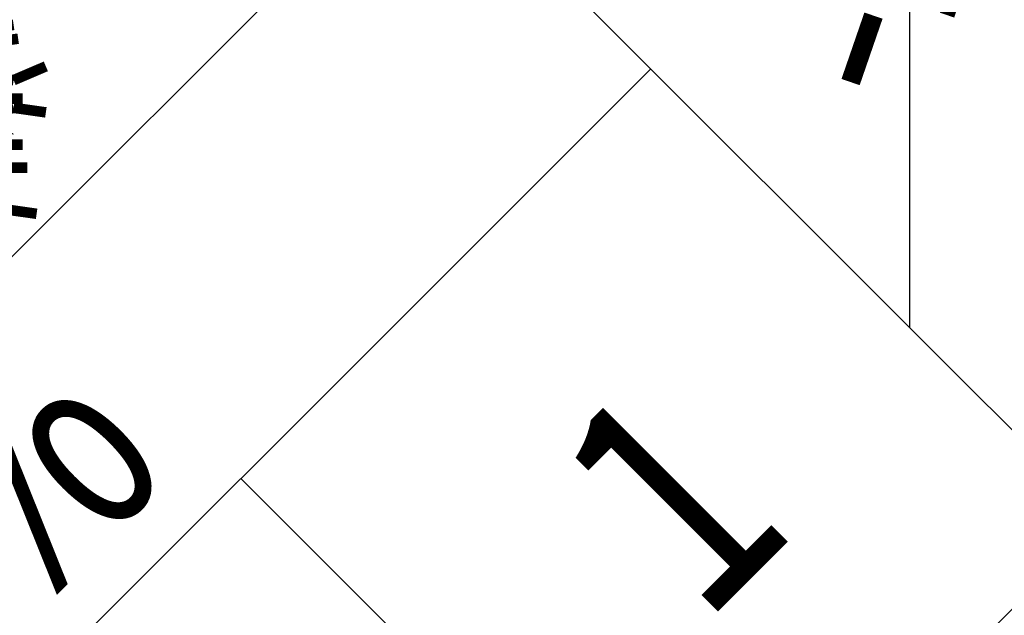
# Model space of a CAD drawing. Units: metres. Extents: x 547713 to 1098906, y 6582461 to 13166310.
# Drawn here: x 548431 to 548437, y 6583509 to 6583513 of the extents above; entities that cross this region are included whole.
import ezdxf
from ezdxf.enums import TextEntityAlignment as Align

# ---------------------------------------------------------------- set-up
doc = ezdxf.new("R2010")
doc.units = ezdxf.units.M
doc.header["$LTSCALE"] = 0.5
doc.set_wipeout_variables(frame=1)
doc.header["$PDMODE"] = 33
doc.header["$PDSIZE"] = 0.3
doc.layers.get('0').update_dxf_attribs({"linetype": 'CONTINUOUS'})
doc.layers.get('Defpoints').update_dxf_attribs({"linetype": 'CONTINUOUS'})
for name, color, linetype in [('Ehituskast', 7, 'CONTINUOUS'), ('Ehituskasti proj nr', 7, 'CONTINUOUS'), ('hoonestuskeeluala', 7, 'CONTINUOUS'), ('LÕIGE mõõde', 7, 'CONTINUOUS'), ('MÕÕDUD', 7, 'CONTINUOUS'), ('PIKKUSED', 1, 'CONTINUOUS'), ('PUU projekt', 116, 'CONTINUOUS'), ('puud', 7, 'CONTINUOUS'), ('tehno hüdrandi tööraadius 150m', 161, 'CONTINUOUS')]:
    doc.layers.add(name, color=color, linetype=linetype)
doc.layers.add('Ehituskasti taust', color=7, linetype='CONTINUOUS', lineweight=0, true_color=0xffffff)
doc.styles.add('Ehituskast', font='times.ttf', dxfattribs={"width": 0.8, "height": 1.4})
doc.styles.add('Pindala', font='timesbd.ttf', dxfattribs={"width": 0.8, "height": 1.7})
doc.styles.add('ROMANS', font='ROMANS.shx')
doc.styles.add('SWISL', font='times.ttf', dxfattribs={"width": 0.85})
doc.dimstyles.new('1-500 AR', dxfattribs={"dimscale": 0, "dimtxt": 1, "dimasz": 0.5, "dimexe": 0.2, "dimexo": 0, "dimgap": 0.2, "dimtad": 1, "dimzin": 0, "dimdsep": 46, "dimtxsty": 'SWISL', "dimblk1": 'OBLIQUE', "dimblk2": 'OBLIQUE', "dimsah": 1, "dimcen": 0.09, "dimclrd": 256, "dimclre": 256, "dimclrt": 256, "dimadec": 4, "dimazin": 0, "dimtfac": 1, "dimtix": 1, "dimtmove": 0, "dimatfit": 3, "dimldrblk": 'OBLIQUE', "dimfxl": 0.5, "dimtolj": 1, "dimtzin": 0, "dimlwd": -1, "dimlwe": -1, "dimarcsym": 0})
doc.dimstyles.new('Pikkused', dxfattribs={"dimtxt": 1.25, "dimasz": 1, "dimexe": 0.25, "dimexo": 0.3, "dimgap": 0.25, "dimtad": 1, "dimzin": 1, "dimdsep": 46, "dimtxsty": 'ROMANS', "dimblk": 'NONE', "dimcen": 2.5, "dimse1": 1, "dimse2": 1, "dimsd1": 1, "dimsd2": 1, "dimclrd": 256, "dimclre": 256, "dimclrt": 256, "dimadec": 0, "dimazin": 0, "dimtfac": 1, "dimtix": 1, "dimtmove": 0, "dimatfit": 0, "dimldrblk": 'NONE', "dimfxl": 1, "dimlwd": -1, "dimlwe": -1, "dimarcsym": 0})

# ---------------------------------------------------------------- blocks, each defined once
blk = doc.blocks.new('*U541')
at = {"layer": 'Ehituskasti proj nr', "ltscale": 0.5, "style": 'Pindala', "width": 0.8}
blk.add_attdef('NR', text='', height=2.5, dxfattribs=at).set_placement((7.2, 11.1729), align=Align.MIDDLE_CENTER)
blk.add_wipeout([(0, 7.92), (14.4, 7.92), (14.4, -1.4164), (0, -1.4164)]).dxf.layer = 'Ehituskasti taust'
at = {"ltscale": 6}
blk.add_line((10.8, 5.94), (10.8, 1.98), dxfattribs=at)
blk.add_lwpolyline([(0, 7.92), (14.4, 7.92), (14.4, 1.98), (0, 1.98)], close=True, dxfattribs=at)
blk.add_lwpolyline([(0, 5.94), (14.4, 5.94)], dxfattribs=at)
at = {"layer": 'Ehituskast', "ltscale": 0.5, "style": 'Ehituskast', "width": 0.8}
for tag, p in [('SIHTOTSTARVE', (7.2, 6.96)), ('KÕRGUS', (1.8, 4.95)), ('HOONEID', (12.6, 3.96)), ('KORRUSELISUS', (1.8, 2.9683)), ('parkimine', (12.6, -0.0244))]:
    blk.add_attdef(tag, text='', height=1.4, dxfattribs=at).set_placement(p, align=Align.MIDDLE_CENTER)
at = {"layer": 'Ehituskast', "ltscale": 0.5, "width": 0.8}
for tag, height, style, p in [('EHITUSPIND', 1.4, 'Ehituskast', (7.6859, 3.96)), ('PINDALA', 2, 'Pindala', (7.4652, -0.0244))]:
    blk.add_attdef(tag, text='', height=height, dxfattribs=dict(at, style=style)).set_placement(p, align=Align.MIDDLE_RIGHT)
blk = doc.blocks.new('*D714')
at = {"layer": 'Defpoints', "color": 0, "linetype": 'ByBlock', "transparency": 16777216}
for p in [(548438.391, 6583515.5941), (548439.335, 6583515.2689), (548438.5186, 6583512.8992)]:
    blk.add_point(p, dxfattribs=at)
at = {"layer": 'PIKKUSED', "linetype": 'ByBlock', "transparency": 16777216, "insert": (548437.1555, 6583514.6942), "char_height": 1.25, "attachment_point": 5, "rotation": 70.99193, "style": 'ROMANS'}
blk.add_mtext('-2.51-', dxfattribs=at)
blk = doc.blocks.new('_None')
blk = doc.blocks.new('AUDIT_I_081117151936-1')
at = {"color": 0, "linetype": 'Continuous'}
for p, q in [((-0.1052, 1.9934), (0.0909, 2.2422)), ((0.0909, 2.2422), (0.05, 2.0244)), ((0.4692, 2.1951), (0.5313, 2.2107)), ((0.5313, 2.2107), (0.6555, 2.071)), ((0.5313, 2.0555), (0.4692, 2.1951)), ((-0.9437, 2.0244), (-0.7884, 2.0865)), ((-0.7884, 2.0865), (-0.6952, 1.6519)), ((0.6555, 2.071), (0.7177, 1.9158)), ((-0.8505, 1.683), (-0.9437, 2.0244)), ((0.05, 2.0244), (0.019, 1.8692)), ((0.5779, 1.9934), (0.5313, 2.0555)), ((-0.1208, 1.9158), (-0.1052, 1.9934)), ((0.64, 1.8382), (0.5779, 1.9934)), ((-0.1363, 1.7451), (-0.1208, 1.9158)), ((0.7177, 1.9158), (0.7642, 1.7606)), ((0.019, 1.8692), (-0.0276, 1.5899)), ((0.6871, 1.7247), (0.64, 1.8382)), ((-0.1518, 1.4657), (-0.1363, 1.7451)), ((0.7642, 1.7606), (0.8108, 1.5899)), ((0.6871, 1.5784), (0.6871, 1.7247)), ((-0.7574, 1.5899), (-0.8505, 1.683)), ((-0.6952, 1.6519), (-0.5089, 1.3105)), ((1.4163, 1.5899), (1.5406, 1.6209)), ((1.5406, 1.6209), (1.5095, 1.4967)), ((-0.7263, 1.5278), (-0.7574, 1.5899)), ((-0.0276, 1.5899), (-0.0742, 1.5278)), ((0.6711, 1.4036), (0.6871, 1.5784)), ((0.8108, 1.5899), (0.8263, 1.3726)), ((1.3387, 1.4967), (1.4163, 1.5899)), ((-0.6642, 1.3726), (-0.7263, 1.5278)), ((-0.0742, 1.5278), (-0.0897, 1.4191)), ((-0.1674, 1.3726), (-0.1518, 1.4657)), ((1.2496, 1.4097), (1.3387, 1.4967)), ((1.5095, 1.4967), (1.4521, 1.3197)), ((-0.0897, 1.4191), (-0.1052, 0.7518)), ((1.23, 1.2795), (1.2496, 1.4097)), ((-1.72, 1.3726), (-1.2542, 1.3726)), ((-1.2542, 1.3726), (-1.0903, 1.2972)), ((-0.4468, 0.907), (-0.6642, 1.3726)), ((-0.2295, 1.2484), (-0.1674, 1.3726)), ((0.6534, 1.241), (0.6711, 1.4036)), ((0.8263, 1.3726), (0.8263, 1.2484)), ((1.4521, 1.3197), (1.3542, 1.1243)), ((-1.161, 1.2484), (-1.2668, 1.2696)), ((-1.0903, 1.2972), (-0.9437, 1.2174)), ((-0.5089, 1.3105), (-0.3725, 1.0565)), ((1.199, 1.0932), (1.23, 1.2795)), ((-1.0058, 1.1553), (-1.161, 1.2484)), ((-0.2172, 1.0151), (-0.2295, 1.2484)), ((0.6555, 1.0312), (0.6534, 1.241)), ((0.8263, 1.2484), (0.7953, 1.0622)), ((-0.9437, 1.2174), (-0.8505, 1.0932)), ((1.3542, 1.1243), (1.5095, 1.2174)), ((1.5095, 1.2174), (1.6433, 1.2174)), ((1.6433, 1.2174), (1.789, 1.1864)), ((1.789, 1.1864), (1.8821, 1.1553)), ((-0.9437, 1.0932), (-1.0058, 1.1553)), ((1.7734, 1.1398), (1.6648, 1.1243)), ((1.8821, 1.1553), (1.7734, 1.1398)), ((-0.8039, 0.9691), (-0.9437, 1.0932)), ((-0.8505, 1.0932), (-0.5866, 0.9691)), ((1.1524, 1.0312), (1.199, 1.0932)), ((1.5421, 1.0835), (1.3853, 1.0312)), ((1.6648, 1.1243), (1.5421, 1.0835)), ((-0.3725, 1.0565), (-0.2914, 0.8712)), ((0.6084, 0.9035), (0.6555, 1.0312)), ((0.7953, 1.0622), (0.7332, 0.907)), ((1.0282, 0.9225), (1.1524, 1.0312)), ((1.3853, 1.0312), (1.3077, 0.9691)), ((-0.1984, 0.6587), (-0.2172, 1.0151)), ((-0.7263, 0.907), (-0.8039, 0.9691)), ((-0.5866, 0.9691), (-0.4468, 0.907)), ((1.3077, 0.9691), (1.1596, 0.881)), ((-0.6021, 0.8449), (-0.7263, 0.907)), ((0.5817, 0.7553), (0.6084, 0.9035)), ((0.7332, 0.907), (0.8263, 0.7518)), ((0.9505, 0.876), (1.0282, 0.9225)), ((-0.4986, 0.7415), (-0.6021, 0.8449)), ((-0.2914, 0.8712), (-0.1984, 0.6587)), ((0.8884, 0.8139), (0.9505, 0.876)), ((1.1596, 0.881), (1.1058, 0.7828)), ((0.8263, 0.7518), (0.8884, 0.8139)), ((-0.1052, 0.7518), (-0.0121, 0.6432)), ((0.5368, 0.5942), (0.5817, 0.7553)), ((1.1058, 0.7828), (0.9816, 0.7208)), ((-0.3692, 0.6587), (-0.4986, 0.7415)), ((0.9816, 0.7208), (0.8263, 0.6276)), ((-0.295, 0.6163), (-0.3692, 0.6587)), ((-0.1674, 0.5345), (-0.295, 0.6163)), ((-0.0121, 0.6432), (0.0846, 0.528)), ((0.8263, 0.6276), (0.64, 0.5345)), ((0.4885, 0.4332), (0.5368, 0.5942)), ((-0.1052, 0.4104), (-0.1674, 0.5345)), ((0.0846, 0.528), (0.1702, 0.369)), ((0.64, 0.5345), (0.5779, 0.3793)), ((0.4537, 0.3172), (0.4885, 0.4332)), ((-0.0431, 0.3328), (-0.1052, 0.4104)), ((0.5779, 0.3793), (0.5624, 0.2707)), ((0.019, 0.2552), (-0.0431, 0.3328)), ((0.1702, 0.369), (0.2821, 0.1272)), ((0.3761, 0.2241), (0.4537, 0.3172)), ((0.0345, 0.1465), (0.019, 0.2552)), ((0.5624, 0.2707), (0.5469, 0.162)), ((1.525, 0.2241), (1.6958, 0.2396)), ((1.6958, 0.2396), (1.8666, 0.2552)), ((1.8666, 0.2552), (1.9442, 0.2552)), ((1.9442, 0.2552), (2.0684, 0.162)), ((0.2821, 0.1272), (0.3761, 0.2241)), ((1.2611, 0.162), (1.4091, 0.2114)), ((1.4091, 0.2114), (1.525, 0.2241)), ((0.05, 0.0379), (0.0345, 0.1465)), ((0.5469, 0.162), (0.6552, 0.0809)), ((0.9816, 0.0844), (1.2611, 0.162)), ((2.0684, 0.162), (1.9753, 0.0689)), ((0.6552, 0.0809), (0.8109, 0.0689)), ((0.8109, 0.0689), (0.9816, 0.0844)), ((1.8121, 0.0597), (1.199, 0.0379)), ((1.9753, 0.0689), (1.8121, 0.0597)), ((0.05, -0.1173), (0.05, 0.0379)), ((1.199, 0.0379), (1.0748, -0.0552)), ((1.0748, -0.0552), (1.3853, -0.0552)), ((1.3853, -0.0552), (1.5871, -0.1483)), ((0.9684, -0.0978), (0.7953, -0.1483)), ((1.1679, -0.1483), (0.9684, -0.0978)), ((0.609, -0.1794), (0.4848, -0.2415)), ((0.7953, -0.1483), (0.609, -0.1794)), ((1.23, -0.2415), (1.1679, -0.1483)), ((1.5871, -0.1483), (1.7269, -0.1949)), ((1.3853, -0.2104), (1.23, -0.2415)), ((1.5406, -0.2415), (1.3853, -0.2104)), ((1.7269, -0.1949), (1.8666, -0.257)), ((0.4848, -0.2415), (0.5313, -0.3035)), ((1.7269, -0.2415), (1.5406, -0.2415)), ((1.8821, -0.3656), (1.7269, -0.2415)), ((1.8666, -0.257), (1.9442, -0.3035)), ((0.5313, -0.3035), (0.64, -0.3967)), ((1.9442, -0.3035), (1.9753, -0.4898)), ((1.9753, -0.4898), (1.8821, -0.3656)), ((0.64, -0.3967), (0.7235, -0.4597)), ((0.7235, -0.4597), (0.8598, -0.6808)), ((0.8598, -0.6808), (0.9816, -0.8623)), ((0.9816, -0.8623), (1.1679, -0.8933)), ((1.1679, -0.8933), (1.3232, -0.9554)), ((1.3232, -0.9554), (1.4784, -1.1106)), ((1.1058, -0.9864), (0.9505, -0.9864)), ((1.23, -1.0175), (1.1058, -0.9864)), ((1.3077, -1.0951), (1.23, -1.0175)), ((1.4474, -1.2192), (1.3077, -1.0951)), ((1.4784, -1.1106), (1.5095, -1.2658)), ((1.5095, -1.2658), (1.4474, -1.2192))]:
    blk.add_line(p, q, dxfattribs=at)
blk = doc.blocks.new('*U839')
at = {"layer": 'PUU projekt', "ltscale": 0.5}
blk.add_hatch(color=116, dxfattribs=at).paths.add_polyline_path([(2.662, -0.08), (3.067, -0.08), (3.337, -0.08), (3.742, -0.08), (4.08, -0.08), (4.35, -0.013), (4.552, 0.189), (4.282, 0.392), (3.945, 0.392), (3.54, 0.324), (3.202, 0.324), (2.797, 0.189), (2.527, 0.122), (2.46, 0.054), (1.92, -0.013), (1.515, -0.013), (1.245, 0.189), (1.312, 0.662), (1.447, 0.999), (1.852, 1.202), (2.19, 1.404), (2.46, 1.539), (2.73, 1.809), (3.067, 2.079), (3.405, 2.214), (3.945, 2.349), (3.995, 2.399), (3.742, 2.484), (3.337, 2.484), (3, 2.281), (3.202, 2.619), (3.337, 3.091), (3.405, 3.361), (3.135, 3.293), (2.797, 2.889), (2.73, 2.619), (2.662, 2.214), (2.46, 1.944), (2.122, 1.741), (1.852, 1.472), (1.65, 1.809), (1.785, 2.146), (1.852, 2.551), (1.852, 3.091), (1.785, 3.496), (1.65, 3.833), (1.582, 4.171), (1.38, 4.508), (1.195, 4.655), (1.11, 4.441), (1.312, 4.171), (1.447, 3.833), (1.515, 3.496), (1.515, 3.226), (1.515, 2.889), (1.515, 2.551), (1.515, 2.281), (1.515, 2.214), (1.447, 1.944), (1.245, 1.202), (1.042, 0.527), (0.705, 0.122), (0.232, 0.999), (-0.173, 1.472), (-0.173, 2.281), (-0.173, 2.686), (-0.106, 3.158), (0.097, 3.428), (0.097, 3.901), (0.164, 4.238), (0.232, 4.71), (0.029, 4.441), (-0.173, 4.171), (-0.241, 3.833), (-0.241, 3.428), (-0.241, 3.226), (-0.308, 2.821), (-0.443, 2.551), (-0.376, 1.269), (-0.848, 2.349), (-1.051, 2.686), (-1.253, 3.091), (-1.456, 3.428), (-1.523, 3.698), (-1.591, 4.036), (-1.658, 4.373), (-1.996, 4.238), (-1.928, 3.833), (-1.793, 3.496), (-1.591, 3.293), (-1.456, 3.023), (-1.321, 2.619), (-0.916, 1.809), (-1.523, 2.079), (-1.793, 2.214), (-1.996, 2.484), (-2.401, 2.686), (-2.671, 2.821), (-3.008, 2.821), (-3.278, 2.821), (-3.751, 2.821), (-3.616, 2.619), (-3.278, 2.619), (-2.806, 2.619), (-2.468, 2.551), (-2.131, 2.349), (-1.861, 2.079), (-1.523, 1.809), (-1.253, 1.674), (-0.983, 1.404), (-0.511, 1.134), (-0.308, 0.999), (-0.173, 0.729), (0.097, 0.392), (0.164, -0.08), (0.164, -0.418), (0.029, -0.62), (-1.051, -0.823), (-1.388, -1.025), (-1.658, -1.093), (-1.996, -1.228), (-2.266, -1.295), (-2.603, -1.363), (-2.941, -1.363), (-3.278, -1.363), (-3.751, -1.363), (-4.156, -1.228), (-4.426, -1.025), (-4.223, -1.295), (-3.818, -1.497), (-3.413, -1.565), (-3.076, -1.565), (-2.738, -1.565), (-2.401, -1.497), (-2.063, -1.363), (-1.793, -1.363), (-1.456, -1.228), (-1.118, -1.093), (-0.848, -1.093), (0.029, -1.025), (-0.173, -1.363), (-0.308, -1.7), (-0.848, -2.105), (-0.983, -2.375), (-1.321, -2.78), (-1.591, -3.117), (-1.861, -3.387), (-2.063, -3.724), (-2.266, -3.994), (-1.996, -3.792), (-1.861, -3.454), (-1.523, -3.319), (-1.388, -3.117), (-1.118, -2.847), (-0.848, -2.645), (-0.646, -2.375), (-0.376, -2.172), (-0.173, -1.902), (0.029, -1.7), (-0.106, -2.037), (-0.106, -2.307), (-0.106, -2.712), (0.029, -3.117), (0.097, -3.387), (0.176, -3.446), (0.164, -3.387), (0.232, -2.915), (0.232, -2.645), (0.164, -2.24), (0.232, -1.902), (0.299, -1.632), (0.637, -0.958), (0.907, -0.958), (1.312, -1.497), (1.515, -1.7), (1.785, -2.037), (1.92, -2.375), (2.055, -2.78), (2.122, -3.117), (2.19, -3.387), (2.19, -3.724), (2.19, -3.994), (2.392, -3.522), (2.257, -3.252), (2.257, -2.915), (2.257, -2.645), (2.122, -2.307), (2.46, -2.307), (2.73, -2.375), (3.067, -2.712), (3.337, -2.915), (3.27, -2.577), (2.932, -2.24), (2.595, -2.105), (2.19, -2.037), (1.987, -1.767), (1.852, -1.497), (1.582, -1.093), (1.312, -0.958), (1.11, -0.688), (1.38, -0.553), (1.785, -0.485), (2.122, -0.418), (2.595, -0.485), (2.73, -0.688), (3.067, -0.62), (3.405, -0.688), (3.81, -0.688), (4.147, -0.958), (4.35, -1.228), (4.282, -0.823), (3.945, -0.62), (3.675, -0.553), (3.337, -0.418), (3.067, -0.283), (2.73, -0.283), (2.392, -0.283)])
at = {"layer": 'PUU projekt', "color": 116, "linetype": 'Continuous', "lineweight": 30}
for points in [[(3.675, 2.281, 0.109, 0.109, 0), (4.147, 2.349, 0.109, 0.109, 0), (3.742, 2.484, 0.109, 0.109, 0), (3.337, 2.484, 0.109, 0.109, 0), (3, 2.281, 0.109, 0.109, 0), (3.202, 2.619, 0.109, 0.109, 0), (3.337, 3.091, 0.109, 0.109, 0), (3.405, 3.361, 0.109, 0.109, 0), (3.135, 3.293, 0.109, 0.109, 0), (2.797, 2.889, 0.109, 0.109, 0), (2.73, 2.619, 0.109, 0.109, 0), (2.662, 2.214, 0.109, 0.109, 0), (2.46, 1.944, 0.109, 0.109, 0), (2.122, 1.741, 0.109, 0.109, 0), (1.852, 1.472, 0.109, 0.109, 0), (1.65, 1.809, 0.109, 0.109, 0), (1.785, 2.146, 0.109, 0.109, 0), (1.852, 2.551, 0.109, 0.109, 0), (1.852, 3.091, 0.109, 0.109, 0), (1.785, 3.496, 0.109, 0.109, 0), (1.65, 3.833, 0.109, 0.109, 0), (1.582, 4.171, 0.109, 0.109, 0), (1.38, 4.508, 0.109, 0.109, 0), (1.042, 4.778, 0.109, 0.109, 0), (1.11, 4.441, 0.109, 0.109, 0), (1.312, 4.171, 0.109, 0.109, 0), (1.447, 3.833, 0.109, 0.109, 0), (1.515, 3.496, 0.109, 0.109, 0), (1.515, 3.226, 0.109, 0.109, 0), (1.515, 2.889, 0.109, 0.109, 0), (1.515, 2.551, 0.109, 0.109, 0), (1.515, 2.214, 0.109, 0.109, 0), (1.447, 1.944, 0.109, 0.109, 0), (1.245, 1.202, 0.109, 0.109, 0), (1.042, 0.527, 0.109, 0.109, 0), (0.705, 0.122, 0.109, 0.109, 0), (0.232, 0.999, 0.109, 0.109, 0), (-0.173, 1.472, 0.109, 0.109, 0), (-0.173, 2.281, 0.109, 0.109, 0), (-0.173, 2.686, 0.109, 0.109, 0), (-0.106, 3.158, 0.109, 0.109, 0), (0.097, 3.428, 0.109, 0.109, 0), (0.097, 3.901, 0.109, 0.109, 0), (0.164, 4.238, 0.109, 0.109, 0), (0.232, 4.71, 0.109, 0.109, 0), (0.029, 4.441, 0.109, 0.109, 0), (-0.173, 4.171, 0.109, 0.109, 0), (-0.241, 3.833, 0.109, 0.109, 0), (-0.241, 3.428, 0.109, 0.109, 0), (-0.241, 3.226, 0.109, 0.109, 0), (-0.308, 2.821, 0.109, 0.109, 0), (-0.443, 2.551, 0.109, 0.109, 0), (-0.376, 1.269, 0.109, 0.109, 0), (-0.848, 2.349, 0.109, 0.109, 0), (-1.051, 2.686, 0.109, 0.109, 0), (-1.253, 3.091, 0.109, 0.109, 0), (-1.456, 3.428, 0.109, 0.109, 0), (-1.523, 3.698, 0.109, 0.109, 0), (-1.591, 4.036, 0.109, 0.109, 0), (-1.658, 4.373, 0.109, 0.109, 0), (-1.996, 4.238, 0.109, 0.109, 0), (-1.928, 3.833, 0.109, 0.109, 0), (-1.793, 3.496, 0.109, 0.109, 0), (-1.591, 3.293, 0.109, 0.109, 0), (-1.456, 3.023, 0.109, 0.109, 0), (-1.321, 2.619, 0.109, 0.109, 0), (-0.916, 1.809, 0.109, 0.109, 0), (-1.523, 2.079, 0.109, 0.109, 0), (-1.793, 2.214, 0.109, 0.109, 0), (-1.996, 2.484, 0.109, 0.109, 0), (-2.401, 2.686, 0.109, 0.109, 0), (-2.671, 2.821, 0.109, 0.109, 0), (-3.008, 2.821, 0.109, 0.109, 0)], [(-2.806, 2.619, 0.109, 0.109, 0), (-2.468, 2.551, 0.109, 0.109, 0), (-2.131, 2.349, 0.109, 0.109, 0), (-1.861, 2.079, 0.109, 0.109, 0), (-1.523, 1.809, 0.109, 0.109, 0), (-1.253, 1.674, 0.109, 0.109, 0), (-0.983, 1.404, 0.109, 0.109, 0), (-0.511, 1.134, 0.109, 0.109, 0), (-0.308, 0.999, 0.109, 0.109, 0), (-0.173, 0.729, 0.109, 0.109, 0), (0.097, 0.392, 0.109, 0.109, 0), (0.164, -0.08, 0.109, 0.109, 0), (0.164, -0.418, 0.109, 0.109, 0)], [(0.637, -0.958, 0.109, 0.109, 0), (0.907, -0.958, 0.109, 0.109, 0), (1.312, -1.497, 0.109, 0.109, 0)], [(2.122, -2.307, 0.109, 0.109, 0), (2.46, -2.307, 0.109, 0.109, 0), (2.73, -2.375, 0.109, 0.109, 0), (3.067, -2.712, 0.109, 0.109, 0), (3.337, -2.915, 0.109, 0.109, 0), (3.27, -2.577, 0.109, 0.109, 0), (2.932, -2.24, 0.109, 0.109, 0), (2.595, -2.105, 0.109, 0.109, 0), (2.19, -2.037, 0.109, 0.109, 0), (1.987, -1.767, 0.109, 0.109, 0), (1.852, -1.497, 0.109, 0.109, 0), (1.582, -1.093, 0.109, 0.109, 0), (1.312, -0.958, 0.109, 0.109, 0), (1.11, -0.688, 0.109, 0.109, 0), (1.38, -0.553, 0.109, 0.109, 0), (1.785, -0.485, 0.109, 0.109, 0), (2.122, -0.418, 0.109, 0.109, 0), (2.595, -0.485, 0.109, 0.109, 0), (2.73, -0.688, 0.109, 0.109, 0), (3.067, -0.62, 0.109, 0.109, 0), (3.405, -0.688, 0.109, 0.109, 0), (3.81, -0.688, 0.109, 0.109, 0), (4.147, -0.958, 0.109, 0.109, 0), (4.35, -1.228, 0.109, 0.109, 0), (4.282, -0.823, 0.109, 0.109, 0), (3.945, -0.62, 0.109, 0.109, 0), (3.675, -0.553, 0.109, 0.109, 0), (3.337, -0.418, 0.109, 0.109, 0), (3.067, -0.283, 0.109, 0.109, 0), (2.73, -0.283, 0.109, 0.109, 0), (2.392, -0.283, 0.109, 0.109, 0), (2.662, -0.08, 0.109, 0.109, 0), (3.067, -0.08, 0.109, 0.109, 0), (3.337, -0.08, 0.109, 0.109, 0), (3.742, -0.08, 0.109, 0.109, 0), (4.08, -0.08, 0.109, 0.109, 0), (4.35, -0.013, 0.109, 0.109, 0), (4.552, 0.189, 0.109, 0.109, 0), (4.282, 0.392, 0.109, 0.109, 0), (3.945, 0.392, 0.109, 0.109, 0), (3.54, 0.324, 0.109, 0.109, 0), (3.202, 0.324, 0.109, 0.109, 0), (2.797, 0.189, 0.109, 0.109, 0), (2.527, 0.122, 0.109, 0.109, 0), (2.46, 0.054, 0.109, 0.109, 0), (1.92, -0.013, 0.109, 0.109, 0), (1.515, -0.013, 0.109, 0.109, 0), (1.245, 0.189, 0.109, 0.109, 0), (1.312, 0.662, 0.109, 0.109, 0), (1.447, 0.999, 0.109, 0.109, 0), (1.852, 1.202, 0.109, 0.109, 0), (2.19, 1.404, 0.109, 0.109, 0), (2.46, 1.539, 0.109, 0.109, 0), (2.73, 1.809, 0.109, 0.109, 0), (3.067, 2.079, 0.109, 0.109, 0), (3.405, 2.214, 0.109, 0.109, 0), (3.945, 2.349, 0.109, 0.109, 0), (4.215, 2.619, 0, 0, 0)]]:
    blk.add_lwpolyline(points, format="xyseb", dxfattribs=at)
at = {"layer": 'PUU projekt', "color": 116, "linetype": 'Continuous', "lineweight": 30, "const_width": 0.109}
for points in [[(-1.051, 4.845), (-0.848, 4.508)], [(-0.713, 4.508), (-0.781, 4.845)], [(-0.376, 4.913), (-0.443, 4.575)], [(-0.376, 4.575), (0.029, 4.845)], [(-0.241, 4.575), (-0.173, 4.913)], [(0.502, 4.575), (0.502, 4.913)], [(0.84, 4.508), (0.84, 4.845)], [(-1.321, 4.778), (-1.253, 4.441)], [(-1.051, 4.441), (-1.118, 4.778)], [(0.84, 4.508), (1.042, 4.778)], [(1.11, 4.441), (1.245, 4.778)], [(-0.713, 4.306), (-0.848, 4.71)], [(-0.511, 4.238), (-0.376, 4.575)], [(-0.443, 4.575), (-0.511, 4.306)], [(-0.308, 4.238), (-0.241, 4.575)], [(0.434, 4.171), (0.502, 4.575)], [(1.785, 4.575), (1.65, 4.238)], [(-1.321, 4.036), (-1.456, 4.441)], [(-1.253, 4.441), (-1.118, 4.171)], [(-0.983, 4.036), (-1.051, 4.441)], [(-0.848, 4.508), (-0.781, 4.171)], [(-0.646, 4.171), (-0.713, 4.508)], [(0.434, 4.171), (0.367, 4.508)], [(0.637, 4.238), (0.84, 4.508)], [(0.772, 4.171), (0.84, 4.508)], [(0.975, 4.036), (1.11, 4.441)], [(1.987, 4.036), (2.122, 4.441)], [(-0.443, 4.036), (-0.713, 4.306)], [(0.502, 3.901), (0.637, 4.238)], [(1.65, 4.238), (1.616, 4.002)], [(1.852, 4.238), (1.852, 3.901)], [(2.46, 4.238), (2.257, 3.968)], [(-2.536, 4.171), (-2.198, 3.968)], [(-2.266, 3.833), (-2.401, 4.171)], [(0.434, 3.833), (0.434, 4.171)], [(-0.713, 3.901), (-1.051, 4.036)], [(-0.241, 3.496), (-0.443, 4.036)], [(0.84, 3.766), (1.042, 4.036)], [(1.92, 3.766), (1.987, 4.036)], [(2.122, 4.036), (1.987, 3.766)], [(2.392, 3.698), (2.46, 4.036)], [(-2.603, 3.766), (-2.806, 3.968)], [(-2.536, 3.968), (-2.401, 3.766)], [(-2.198, 3.968), (-2.131, 3.698)], [(2.257, 3.968), (2.122, 3.698)], [(2.527, 3.968), (2.392, 3.698)], [(2.662, 3.766), (2.797, 3.968)], [(-2.198, 3.496), (-2.266, 3.833)], [(-0.713, 3.901), (-0.916, 3.698)], [(-0.376, 3.833), (-0.713, 3.901)], [(0.502, 3.496), (0.434, 3.833)], [(1.852, 3.901), (1.696, 3.717)], [(-3.211, 3.766), (-2.941, 3.428)], [(-2.941, 3.766), (-2.671, 3.496)], [(-2.401, 3.496), (-2.603, 3.766)], [(-2.401, 3.766), (-2.198, 3.496)], [(0.705, 3.496), (0.84, 3.766)], [(2.46, 3.428), (2.662, 3.766)], [(3.067, 3.766), (2.932, 3.428)], [(-2.603, 3.496), (-2.806, 3.698)], [(-0.916, 3.698), (-1.253, 3.631)], [(1.042, 3.428), (0.84, 3.698)], [(1.042, 3.158), (1.042, 3.631)], [(1.38, 3.361), (1.447, 3.698)], [(2.122, 3.361), (2.392, 3.698)], [(2.392, 3.698), (2.19, 3.428)], [(2.73, 3.631), (2.595, 3.293)], [(-3.413, 3.428), (-3.211, 3.158)], [(-3.211, 3.496), (-3.076, 3.226)], [(-2.671, 3.496), (-2.536, 3.226)], [(-2.266, 3.293), (-2.603, 3.496)], [(-2.131, 3.091), (-2.198, 3.496)], [(0.367, 3.226), (0.502, 3.496)], [(0.434, 3.293), (0.705, 3.496)], [(-2.806, 3.361), (-3.211, 3.361)], [(-2.468, 3.293), (-2.806, 3.361)], [(-1.793, 3.091), (-1.861, 3.361)], [(1.042, 3.158), (1.38, 3.361)], [(1.852, 2.821), (2.122, 3.361)], [(-3.076, 3.226), (-2.738, 3.023)], [(-2.068, 2.777), (-2.266, 3.293)], [(0.164, 3.091), (0.434, 3.293)], [(2.19, 2.821), (2.122, 3.226)], [(2.392, 2.889), (2.73, 3.293)], [(2.595, 3.293), (2.392, 3.091)], [(0.705, 2.821), (0.434, 3.158)], [(1.245, 2.754), (1.042, 3.158)], [(-2.063, 2.754), (-2.131, 3.091)], [(-2.029, 2.619), (-1.793, 3.091)], [(-1.658, 2.821), (-1.456, 3.091)], [(-0.106, 2.754), (0.164, 3.091)], [(3.202, 2.619), (3.607, 3.091)], [(-2.04, 2.661), (-1.658, 2.821)], [(1.245, 2.754), (0.705, 2.821)], [(2.257, 2.551), (2.19, 2.821)], [(2.392, 2.619), (2.392, 2.889)], [(3.675, 2.754), (3.877, 2.889)], [(-1.996, 2.484), (-2.063, 2.754)], [(-0.173, 2.619), (-0.106, 2.754)], [(1.238, 2.767), (0.502, 2.619)], [(1.515, 2.619), (1.245, 2.754)], [(3.337, 2.484), (3.675, 2.754)], [(0.502, 2.619), (0.232, 2.349)], [(1.515, 2.281), (1.515, 2.619)], [(2.257, 2.146), (2.392, 2.619)], [(2.257, 2.214), (2.257, 2.551)], [(4.282, 2.349), (3.877, 2.079)], [(2.19, 1.809), (2.257, 2.214)], [(-1.928, 2.146), (-2.536, 2.146)], [(4.35, 2.146), (3.945, 2.011)], [(3.877, 2.079), (3.607, 1.944)], [(2.765, 1.837), (3, 1.944)], [(3, 1.944), (3.337, 1.809)], [(3.607, 1.944), (3.27, 1.944)], [(3.742, 1.809), (4.147, 1.944)], [(4.147, 1.809), (4.485, 1.944)], [(3.337, 1.809), (3.742, 1.809)], [(3.81, 1.741), (4.147, 1.809)], [(3.27, 1.404), (3.54, 1.606)], [(3.742, 0.972), (3.742, 1.606)], [(4.08, 1.606), (3.742, 1.606)], [(4.417, 1.674), (4.08, 1.606)], [(2.932, 0.999), (2.527, 1.404)], [(2.932, 1.134), (3.27, 1.404)], [(2.932, 0.999), (2.932, 1.269)], [(3.446, 0.637), (3.945, 1.202)], [(3.742, 1.269), (4.417, 1.269)], [(2.595, 0.729), (2.932, 0.999)], [(3.945, 0.999), (4.282, 0.999)], [(4.282, 0.999), (4.687, 0.932)], [(4.08, 0.864), (4.417, 0.864)], [(4.147, 0.594), (4.282, 0.864)], [(4.417, 0.864), (4.755, 0.729)], [(2.392, 0.459), (2.595, 0.729)], [(2.595, 0.729), (3.27, 0.662)], [(3.27, 0.662), (3.742, 0.594)], [(3.742, 0.594), (4.147, 0.594)], [(3.877, 0.594), (4.215, 0.594)], [(4.215, 0.594), (4.552, 0.594)], [(4.552, 0.594), (4.89, 0.527)], [(2.122, 0.054), (2.392, 0.459)], [(4.147, 0.122), (4.417, 0.122)], [(4.417, 0.122), (4.755, 0.122)], [(4.282, -0.013), (4.552, -0.08)], [(3.945, -0.215), (4.35, -0.215)], [(4.35, -0.215), (4.755, -0.215)], [(2.304, -0.444), (2.662, -0.755)], [(3.945, -0.418), (4.282, -0.485)], [(4.147, -0.418), (4.417, -0.418)], [(4.417, -0.418), (4.822, -0.418)], [(4.282, -0.485), (4.552, -0.62)], [(4.552, -0.62), (4.89, -0.755)], [(2.662, -0.755), (2.73, -1.093)], [(4.282, -0.823), (4.687, -0.958)], [(2.122, -1.228), (2.46, -1.093)], [(2.73, -1.093), (2.73, -1.565)], [(2.73, -1.16), (3, -1.497)], [(3.81, -1.093), (4.215, -1.228)], [(1.717, -1.295), (2.122, -1.228)], [(2.061, -1.238), (2.392, -1.632)], [(4.215, -1.228), (4.485, -1.295)], [(3.877, -1.295), (4.417, -1.363)], [(2.73, -1.565), (2.73, -1.835)], [(3, -1.497), (3.202, -1.7)], [(3.742, -1.497), (4.147, -1.632)], [(2.392, -1.632), (2.595, -1.835)], [(3.675, -1.632), (3.945, -1.767)], [(4.147, -1.632), (4.417, -1.7)], [(3.945, -1.767), (4.215, -2.037)], [(3.607, -1.835), (3.945, -2.037)], [(3.607, -2.037), (3.877, -2.172)], [(3.945, -2.037), (4.215, -2.24)], [(3.337, -2.172), (3.607, -2.375)], [(3.877, -2.172), (4.147, -2.375)], [(3.202, -2.24), (3.54, -2.645)], [(3.607, -2.375), (3.81, -2.645)], [(3.27, -2.645), (3.607, -2.847)], [(3.54, -2.645), (3.742, -2.847)], [(3.81, -2.645), (4.147, -2.78)], [(2.932, -2.712), (3.135, -2.915)], [(3.607, -2.847), (3.81, -3.117)], [(3.135, -2.915), (3.405, -3.184)], [(3.067, -3.184), (3.27, -3.387)], [(2.797, -3.522), (3, -3.792)], [(2.122, -3.994), (2.257, -4.264)]]:
    blk.add_lwpolyline(points, dxfattribs=at)
at = {"layer": 'PUU projekt', "color": 116, "lineweight": 40, "xscale": 2.173913043478269, "yscale": 2.173913043478269, "zscale": 2.173913043478269}
blk.add_blockref('AUDIT_I_081117151936-1', (0.056, -0.163), dxfattribs=at)
blk = doc.blocks.new('*U854')
at = {"layer": 'PUU projekt', "ltscale": 0.5, "xscale": 0.6, "yscale": 0.6, "zscale": 0.6, "rotation": 70.65760186816505}
blk.add_blockref('*U839', (0, 0), dxfattribs=at)
blk = doc.blocks.new('*U855')
at = {"layer": 'puud', "color": 0, "linetype": 'ByBlock', "lineweight": -2, "transparency": 16777216, "rotation": 334.342398131835}
for p in [(548428.4999, 6583512.1648), (548434.4047, 6583509.3284)]:
    blk.add_blockref('*U854', p, dxfattribs=at)
blk = doc.blocks.new('_Oblique')
at = {"layer": 'MÕÕDUD', "color": 0, "lineweight": -2}
blk.add_line((-0.5, -0.5), (0.5, 0.5), dxfattribs=at)
blk = doc.blocks.new('*D1281')
at = {"layer": 'Defpoints', "color": 0, "transparency": 16777216}
for p in [(548432.2301, 6583530.6312), (548433.8922, 6583529.8907, 42.741), (548420.2201, 6583499.2009)]:
    blk.add_point(p, dxfattribs=at)
at = {"layer": 'LÕIGE mõõde', "linetype": 'ByBlock', "transparency": 16777216}
for p, q in [((548433.8922, 6583529.8907), (548432.0474, 6583530.7126)), ((548418.558, 6583499.9414), (548432.2301, 6583530.6312)), ((548420.2201, 6583499.2009), (548418.3753, 6583500.0228))]:
    blk.add_line(p, q, dxfattribs=at)
at = {"layer": 'LÕIGE mõõde', "transparency": 16777216, "xscale": 0.5, "yscale": 0.5, "zscale": 0.5}
for p, rotation in [((548432.2301, 6583530.6312), 65.98736749634463), ((548418.558, 6583499.9414), 245.9873674963447)]:
    blk.add_blockref('_Oblique', p, dxfattribs=dict(at, rotation=rotation))
at = {"layer": 'LÕIGE mõõde', "transparency": 16777216, "insert": (548422.3046, 6583510.0964), "char_height": 1, "attachment_point": 5, "rotation": 65.98737, "style": 'SWISL'}
blk.add_mtext('\\A1;33.60', dxfattribs=at)

msp = doc.modelspace()

# ---------------------------------------------------------------- hatches: boundary and pattern name
at = {"layer": 'hoonestuskeeluala'}
h = msp.add_hatch(dxfattribs=at)
h.set_pattern_fill('ANSI31', color=256)
h.set_pattern_definition([(90, (0, 0), (-3.175, 0), [])])
h.paths.add_polyline_path([(548438.5186, 6583512.8992), (548439.335, 6583515.2689), (548423.4702, 6583522.4849), (548408.0201, 6583477.6351), (548456.2649, 6583459.646), (548461.6468, 6583462.278), (548471.7137, 6583496.9537)])
h.paths.add_polyline_path([(548463.3575, 6583482.5175), (548458.299, 6583465.0934), (548456.05, 6583463.9936), (548412.6881, 6583480.1634), (548420.9214, 6583502.8048)], flags=16)

# ---------------------------------------------------------------- linework, layer by layer
at = {"layer": 'tehno hüdrandi tööraadius 150m', "ltscale": 0.5}
msp.add_circle((548458.3015, 6583458.8866), 150, dxfattribs=at)

# ---------------------------------------------------------------- block references
at = {"layer": 'puud'}
msp.add_blockref('*U855', (0, 0), dxfattribs=at)

# ---------------------------------------------------------------- dimensions: what is measured, and where the dimension line sits
at = {"layer": 'PIKKUSED', "linetype": 'ByBlock'}
dim = msp.add_aligned_dim(p1=(548438.5186, 6583512.8992), p2=(548439.335, 6583515.2689), distance=0.9984, dimstyle='Pikkused', override={"dimpost": '-<>-', "dimfxl": 0.5, "dimarcsym": 1}, dxfattribs=at)
dim.commit()
dim.dimension.update_dxf_attribs({"geometry": '*D714', "text_midpoint": (548437.1555, 6583514.6942)})

# ---------------------------------------------------------------- next in the draw order: block references
at = {"layer": 'Ehituskast', "ltscale": 0.5}
ref = msp.add_blockref('*U541', (548429.2123, 6583498.3474), dxfattribs=dict(at, rotation=45))
ref.add_attrib('HOONEID', '1', dxfattribs={"ltscale": 0.5, "height": 1.4, "rotation": 45, "style": 'Ehituskast', "width": 0.8}).set_placement((548435.3217, 6583510.0571), align=Align.MIDDLE_CENTER)
ref.add_attrib('SIHTOTSTARVE', 'EEr 100%', dxfattribs={"ltscale": 0.5, "height": 1.4, "rotation": 45, "style": 'Ehituskast', "width": 0.8}).set_placement((548429.382, 6583508.36), align=Align.MIDDLE_CENTER)

# ---------------------------------------------------------------- next in the draw order: dimensions: what is measured, and where the dimension line sits
at = {"layer": 'LÕIGE mõõde'}
dim = msp.add_linear_dim(base=(548432.2301, 6583530.6312), p1=(548420.2201, 6583499.2009), p2=(548433.8922, 6583529.8907, 42.741), angle=65.98737, dimstyle='1-500 AR', override={"dimscale": 1}, dxfattribs=at)
dim.commit()
dim.dimension.update_dxf_attribs({"geometry": '*D1281', "text_midpoint": (548422.9533, 6583509.8075), "dimtype": 161})

doc.saveas('drawing.dxf')
